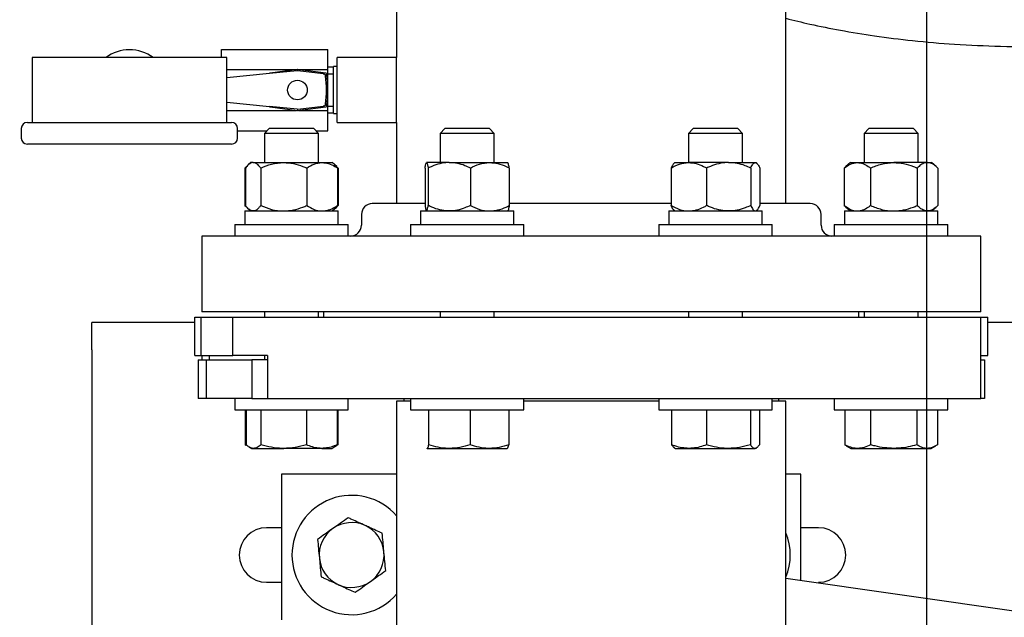
# Model space of a CAD drawing. Units: inches. Extents: x 0.1 to 22.1, y 0.1 to 17.1.
# Drawn here: x 5.5 to 6.7, y 12.1 to 12.8 of the extents above; entities that cross this region are included whole.
import ezdxf

# ---------------------------------------------------------------- set-up
doc = ezdxf.new("R2010")
doc.units = ezdxf.units.IN
doc.header["$MEASUREMENT"] = 0
doc.layers.add('7', color=7, linetype='Continuous', lineweight=25)
doc.styles.add('SLDTEXTSTYLE0', font='TXT', dxfattribs={"width": 0.75})
doc.dimstyles.new('SLDDIMSTYLE1', dxfattribs={"dimtxt": 0.125, "dimasz": 0.13, "dimexe": 0, "dimexo": 0.0625, "dimgap": 0.03125, "dimtad": 0, "dimtih": 1, "dimtoh": 1, "dimdec": 6, "dimlfac": 10, "dimrnd": 1e-09, "dimzin": 12, "dimdsep": 46, "dimlunit": 5, "dimtxsty": 'SLDTEXTSTYLE0', "dimsah": 1, "dimcen": 0.09, "dimadec": 0, "dimazin": 3, "dimtfac": 1, "dimtofl": 0, "dimtmove": 0, "dimatfit": 3, "dimfxl": 0, "dimfrac": 2, "dimtolj": 1, "dimtzin": 12, "dimarcsym": 0})

# ---------------------------------------------------------------- blocks, each defined once
blk = doc.blocks.new('_D_12')
at = {"layer": '7'}
for p, q in [((6.5693, 13.0464), (6.5693, 10.35)), ((4.1318, 11.0752), (4.1318, 10.35)), ((5.4866, 10.5742), (5.4485, 10.5742)), ((5.4485, 10.5742), (5.4485, 10.3758)), ((5.7637, 10.5742), (5.8018, 10.5742)), ((5.8018, 10.5742), (5.8018, 10.3758)), ((4.1318, 10.475), (4.8358, 10.475)), ((6.5693, 10.475), (5.8652, 10.475)), ((5.4485, 10.3758), (5.4866, 10.3758)), ((5.8018, 10.3758), (5.7637, 10.3758))]:
    blk.add_line(p, q, dxfattribs=at)
for points in [[(4.1318, 10.475), (4.2618, 10.455), (4.2618, 10.495)], [(6.5693, 10.475), (6.4393, 10.495), (6.4393, 10.455)]]:
    blk.add_solid(points, dxfattribs=at)
at = {"layer": '7', "char_height": 0.125, "attachment_point": 1, "style": 'SLDTEXTSTYLE0'}
for s, insert in [('24-3/8"', (4.8611, 10.5369)), ('619', (5.4866, 10.5369))]:
    blk.add_mtext(s, dxfattribs=dict(at, insert=insert))
blk = doc.blocks.new('_D_13')
at = {"layer": '7'}
for p, q in [((6.0593, 13.5564), (2.3818, 13.5564)), ((2.5068, 13.5564), (2.5068, 12.7404)), ((2.7352, 12.715), (2.6971, 12.715)), ((2.6971, 12.715), (2.6971, 12.5166)), ((3.0123, 12.715), (3.0504, 12.715)), ((3.0504, 12.715), (3.0504, 12.5166)), ((2.6971, 12.5166), (2.7352, 12.5166)), ((3.0504, 12.5166), (3.0123, 12.5166)), ((2.5068, 11.6752), (2.5068, 12.4912)), ((3.5318, 11.6752), (2.3818, 11.6752))]:
    blk.add_line(p, q, dxfattribs=at)
for points in [[(2.5068, 13.5564), (2.4868, 13.4264), (2.5268, 13.4264)], [(2.5068, 11.6752), (2.5268, 11.8052), (2.4868, 11.8052)]]:
    blk.add_solid(points, dxfattribs=at)
at = {"layer": '7', "char_height": 0.125, "attachment_point": 1, "style": 'SLDTEXTSTYLE0'}
for s, insert in [('18-13/16"', (1.925, 12.6777)), ('478', (2.7352, 12.6777))]:
    blk.add_mtext(s, dxfattribs=dict(at, insert=insert))

msp = doc.modelspace()

# ---------------------------------------------------------------- linework, layer by layer
at = {"color": 7, "linetype": 'Continuous', "lineweight": 25}
for p, q in [((5.95675861, 13.13583543), (5.95675861, 12.70642163)), ((6.40675862, 12.53767162), (6.40675862, 12.83140939)), ((5.75445863, 12.71592162), (5.87710862, 12.71592162)), ((5.75445863, 12.70642163), (5.75445863, 12.71592162)), ((5.87710862, 12.69251352), (5.87710862, 12.71592162)), ((5.53545861, 12.70642163), (5.53545861, 12.63142162)), ((5.76045863, 12.70642163), (5.53545861, 12.70642163)), ((5.76045863, 12.63142162), (5.76045863, 12.70642163)), ((5.95675861, 12.70642163), (5.88800864, 12.70642163)), ((5.88800864, 12.66892163), (5.88800864, 12.70642163)), ((5.95675861, 12.66892163), (5.95675861, 12.70642163)), ((5.76045863, 12.69251352), (5.84089956, 12.69251352)), ((5.84178706, 12.69113947), (5.80968591, 12.68792935)), ((5.84198089, 12.69265492), (5.81047896, 12.68853544)), ((5.87485643, 12.68851706), (5.84223644, 12.69265541)), ((5.87192489, 12.68772064), (5.84242963, 12.69113447)), ((5.84335485, 12.69251352), (5.87710862, 12.69251352)), ((5.8837086, 12.69529663), (5.87710862, 12.69529663)), ((5.87710862, 12.64532973), (5.87710862, 12.69251352)), ((5.88800864, 12.69592162), (5.8837086, 12.69592162)), ((5.8837086, 12.64192162), (5.8837086, 12.69592162)), ((5.80968591, 12.68792935), (5.76045863, 12.68300662)), ((5.87710862, 12.68767162), (5.8837086, 12.68767162)), ((5.88800864, 12.63142162), (5.88800864, 12.66892163)), ((5.95675861, 12.63142162), (5.95675861, 12.66892163)), ((5.76045863, 12.65483663), (5.80968591, 12.6499139)), ((5.76045863, 12.64532973), (5.84089956, 12.64532973)), ((5.84178706, 12.64670378), (5.80968591, 12.6499139)), ((5.81047896, 12.64930781), (5.84198089, 12.64518833)), ((5.84223644, 12.64518784), (5.87485643, 12.64932619)), ((5.84242963, 12.64670878), (5.87192489, 12.65012261)), ((5.84335485, 12.64532973), (5.87710862, 12.64532973)), ((5.87710862, 12.65017162), (5.8837086, 12.65017162)), ((5.87710862, 12.62192162), (5.87710862, 12.64532973)), ((5.87710862, 12.64254662), (5.8837086, 12.64254662)), ((5.8837086, 12.64192162), (5.88800864, 12.64192162)), ((5.52295864, 12.62442162), (5.52295864, 12.61342163)), ((5.52995861, 12.63142162), (5.76595863, 12.63142162)), ((5.77295859, 12.61342163), (5.77295859, 12.62442162)), ((5.77295859, 12.62192162), (5.80711382, 12.62192162)), ((5.8094638, 12.62427162), (5.8040538, 12.61886162)), ((5.85473288, 12.62427162), (5.8094638, 12.62427162)), ((5.86114378, 12.62427162), (5.85473288, 12.62427162)), ((5.86655378, 12.61886162), (5.86114378, 12.62427162)), ((5.86349383, 12.62192162), (5.87710862, 12.62192162)), ((5.88800864, 12.63142162), (5.95675861, 12.63142162)), ((5.95675861, 12.63142162), (5.95675861, 12.53767162)), ((6.01241233, 12.62427162), (6.00700233, 12.61886162)), ((6.06409235, 12.62427162), (6.01241233, 12.62427162)), ((6.06950232, 12.61886162), (6.06409235, 12.62427162)), ((6.29942491, 12.62427162), (6.2940149, 12.61886162)), ((6.35110491, 12.62427162), (6.29942491, 12.62427162)), ((6.35651491, 12.61886162), (6.35110491, 12.62427162)), ((6.50237345, 12.62427162), (6.49696345, 12.61886162)), ((6.55405344, 12.62427162), (6.50237345, 12.62427162)), ((6.55946344, 12.61886162), (6.55405344, 12.62427162)), ((5.8040538, 12.61886162), (5.8040538, 12.58507163)), ((5.85880066, 12.61886162), (5.8040538, 12.61886162)), ((5.86655378, 12.61886162), (5.85880066, 12.61886162)), ((5.86655378, 12.58507163), (5.86655378, 12.61886162)), ((6.00700233, 12.61886162), (6.00700233, 12.58507163)), ((6.06950232, 12.61886162), (6.00700233, 12.61886162)), ((6.06950232, 12.58507163), (6.06950232, 12.61886162)), ((6.2940149, 12.61886162), (6.2940149, 12.58507163)), ((6.35651491, 12.61886162), (6.2940149, 12.61886162)), ((6.35651491, 12.58507163), (6.35651491, 12.61886162)), ((6.49696345, 12.61886162), (6.49696345, 12.58507163)), ((6.55946344, 12.61886162), (6.49696345, 12.61886162)), ((6.55946344, 12.58507163), (6.55946344, 12.61886162)), ((5.76595863, 12.60642162), (5.52995861, 12.60642162)), ((5.7812742, 12.57882163), (5.78317909, 12.58049662)), ((5.7812742, 12.57882163), (5.78304733, 12.57991912)), ((5.7812742, 12.57882163), (5.7812742, 12.53542163)), ((5.78216012, 12.57882163), (5.78216012, 12.53542163)), ((5.78840382, 12.58507163), (5.78572889, 12.58276743)), ((5.79093432, 12.58507163), (5.78840382, 12.58507163)), ((5.79093432, 12.58507163), (5.82628046, 12.58507163)), ((5.79970858, 12.57882163), (5.79970858, 12.53542163)), ((5.82628046, 12.58507163), (5.8706499, 12.58507163)), ((5.85285228, 12.57882163), (5.85285228, 12.53542163)), ((5.8706499, 12.58507163), (5.88220382, 12.58507163)), ((5.88487869, 12.58276743), (5.88220382, 12.58507163)), ((5.88752605, 12.5804869), (5.88487869, 12.58276743)), ((5.88743148, 12.58055488), (5.88933338, 12.57882163)), ((5.88844746, 12.57882163), (5.88844746, 12.53542163)), ((5.88933338, 12.57882163), (5.88933338, 12.53542163)), ((5.98961617, 12.57882163), (5.98961617, 12.53542163)), ((6.0176246, 12.58507163), (5.99146136, 12.58507163)), ((5.99330652, 12.57882163), (5.99330652, 12.53542163)), ((6.0176246, 12.58507163), (6.0644156, 12.58507163)), ((6.04194268, 12.57882163), (6.04194268, 12.53542163)), ((6.0644156, 12.58507163), (6.08506016, 12.58507163)), ((6.08688848, 12.57882163), (6.08688848, 12.53542163)), ((6.27403148, 12.57882163), (6.27403148, 12.53542163)), ((6.27836492, 12.58507163), (6.27738577, 12.58422817)), ((6.27836492, 12.58507163), (6.29443856, 12.58507163)), ((6.34046234, 12.58507163), (6.29443856, 12.58507163)), ((6.31484563, 12.57882163), (6.31484563, 12.53542163)), ((6.34046234, 12.58507163), (6.3712887, 12.58507163)), ((6.36607906, 12.57882163), (6.36607906, 12.53542163)), ((6.3712887, 12.58507163), (6.37216491, 12.58507163)), ((6.37314405, 12.58422817), (6.37216491, 12.58507163)), ((6.37649833, 12.57882163), (6.37649833, 12.53542163)), ((6.47608574, 12.58055488), (6.47418387, 12.57882163)), ((6.47418387, 12.57882163), (6.47418387, 12.53542163)), ((6.48131344, 12.58507163), (6.47599117, 12.5804869)), ((6.48131344, 12.58507163), (6.48928924, 12.58507163)), ((6.48928924, 12.58507163), (6.53140939, 12.58507163)), ((6.5043946, 12.57882163), (6.5043946, 12.53542163)), ((6.57033359, 12.58507163), (6.53140939, 12.58507163)), ((6.55842417, 12.57882163), (6.55842417, 12.53542163)), ((6.57033359, 12.58507163), (6.57511344, 12.58507163)), ((6.58043573, 12.5804869), (6.57511344, 12.58507163)), ((6.58224302, 12.57882163), (6.58224302, 12.53542163)), ((5.7812742, 12.53542163), (5.78304733, 12.53432413)), ((5.7812742, 12.53542163), (5.78317909, 12.53374663)), ((5.78135381, 12.52917162), (5.78135381, 12.51357163)), ((5.78135381, 12.52917162), (5.88925377, 12.52917162)), ((5.78572889, 12.53147582), (5.78840382, 12.52917162)), ((5.88220382, 12.52917162), (5.88487869, 12.53147582)), ((5.88487869, 12.53147582), (5.88752605, 12.53375634)), ((5.88743148, 12.53368837), (5.88933338, 12.53542163)), ((5.88925377, 12.51357163), (5.88925377, 12.52917162)), ((5.98961617, 12.53767162), (5.92863364, 12.53767162)), ((5.98430232, 12.52917162), (5.98430232, 12.51357163)), ((5.98430232, 12.52917162), (6.09220233, 12.52917162)), ((6.27403148, 12.53767162), (6.08688848, 12.53767162)), ((6.09220233, 12.51357163), (6.09220233, 12.52917162)), ((6.27131491, 12.52917162), (6.27131491, 12.51357163)), ((6.27131491, 12.52917162), (6.37921491, 12.52917162)), ((6.27738577, 12.53001508), (6.27836492, 12.52917162)), ((6.37216491, 12.52917162), (6.37314405, 12.53001508)), ((6.43488362, 12.53767162), (6.37649833, 12.53767162)), ((6.37921491, 12.51357163), (6.37921491, 12.52917162)), ((6.47608574, 12.53368837), (6.47418387, 12.53542163)), ((6.47426345, 12.52917162), (6.47426345, 12.51357163)), ((6.47426345, 12.52917162), (6.58216344, 12.52917162)), ((6.47599117, 12.53375634), (6.48131344, 12.52917162)), ((6.57511344, 12.52917162), (6.58043573, 12.53375634)), ((6.58216344, 12.51357163), (6.58216344, 12.52917162)), ((5.91613364, 12.52517162), (5.91613364, 12.51267162)), ((6.44738362, 12.51267162), (6.44738362, 12.52517162)), ((5.7697038, 12.51357163), (5.7697038, 12.50017162)), ((5.7697038, 12.51357163), (5.90090378, 12.51357163)), ((5.90090378, 12.50017162), (5.90090378, 12.51357163)), ((5.97265234, 12.51357163), (5.97265234, 12.50017162)), ((5.97265234, 12.51357163), (6.10385234, 12.51357163)), ((6.10385234, 12.50017162), (6.10385234, 12.51357163)), ((6.25966491, 12.51357163), (6.25966491, 12.50017162)), ((6.25966491, 12.51357163), (6.39086491, 12.51357163)), ((6.39086491, 12.50017162), (6.39086491, 12.51357163)), ((6.46261345, 12.51357163), (6.46261345, 12.50017162)), ((6.46261345, 12.51357163), (6.59381345, 12.51357163)), ((6.59381345, 12.50017162), (6.59381345, 12.51357163)), ((5.73175864, 12.50017162), (5.73175864, 12.41267162)), ((6.63175862, 12.50017162), (5.73175864, 12.50017162)), ((6.63175862, 12.41267162), (6.63175862, 12.50017162)), ((5.72362595, 12.36204662), (5.72362595, 12.40642163)), ((5.72362595, 12.40642163), (5.73081195, 12.40642163)), ((5.73081195, 12.36204662), (5.73081195, 12.40642163)), ((5.73081195, 12.40642163), (5.76729128, 12.40642163)), ((6.63175862, 12.41267162), (5.73175864, 12.41267162)), ((5.76729128, 12.36204662), (5.76729128, 12.40642163)), ((5.76729128, 12.40642163), (6.63175862, 12.40642163)), ((5.8040538, 12.41267162), (5.8040538, 12.40642163)), ((5.86655378, 12.40642163), (5.86655378, 12.41267162)), ((5.8723836, 12.41267162), (5.8723836, 12.40642163)), ((6.00700233, 12.41267162), (6.00700233, 12.40642163)), ((6.06950232, 12.40642163), (6.06950232, 12.41267162)), ((6.2940149, 12.41267162), (6.2940149, 12.40642163)), ((6.35651491, 12.40642163), (6.35651491, 12.41267162)), ((6.49113362, 12.40642163), (6.49113362, 12.41267162)), ((6.49696345, 12.41267162), (6.49696345, 12.40642163)), ((6.55946344, 12.40642163), (6.55946344, 12.41267162)), ((6.63175862, 12.31267162), (6.63175862, 12.40642163)), ((6.63175862, 12.40642163), (6.63989127, 12.40642163)), ((6.63989127, 12.36204662), (6.63989127, 12.40642163)), ((5.60435665, 12.36892162), (5.60435665, 12.40017162)), ((5.72362595, 12.40017162), (5.60435665, 12.40017162)), ((7.35095859, 12.40017162), (6.63989127, 12.40017162)), ((5.60435665, 12.36892162), (5.60435665, 11.85017164)), ((5.72362595, 12.36204662), (5.73081195, 12.36204662)), ((5.73081195, 12.36204662), (5.76729128, 12.36204662)), ((5.73175864, 12.36204662), (5.73175864, 12.35704663)), ((5.74040202, 12.35704663), (5.74040202, 12.36204662)), ((5.80760655, 12.36204662), (5.76729128, 12.36204662)), ((5.8040538, 12.36204662), (5.8040538, 12.35704663)), ((5.80760655, 12.36204662), (5.80760655, 12.31267162)), ((6.63175862, 12.36204662), (6.63989127, 12.36204662)), ((5.7273591, 12.35704663), (5.7273591, 12.31267162)), ((5.7273591, 12.35704663), (5.73660533, 12.35704663)), ((5.73660533, 12.35704663), (5.73660533, 12.31267162)), ((5.73660533, 12.35704663), (5.78923635, 12.35704663)), ((5.78923635, 12.35704663), (5.78923635, 12.31267162)), ((5.80760655, 12.35704663), (5.78923635, 12.35704663)), ((6.63175862, 12.35704663), (6.63615813, 12.35704663)), ((6.63615813, 12.35704663), (6.63615813, 12.31267162)), ((5.73660533, 12.31267162), (5.7273591, 12.31267162)), ((5.78923635, 12.31267162), (5.73660533, 12.31267162)), ((5.7697038, 12.31267162), (5.7697038, 12.29927163)), ((5.78923635, 12.31267162), (5.80760655, 12.31267162)), ((5.80760655, 12.31267162), (6.63175862, 12.31267162)), ((5.90090378, 12.29927163), (5.90090378, 12.31267162)), ((5.95675861, 12.30952164), (5.95675861, 11.67517164)), ((5.97265234, 12.30952164), (5.95675861, 12.30952164)), ((5.96505861, 12.31267162), (5.96505861, 12.30952164)), ((5.97265234, 12.31267162), (5.97265234, 12.29927163)), ((6.10385234, 12.29927163), (6.10385234, 12.31267162)), ((6.25966491, 12.30952164), (6.10385234, 12.30952164)), ((6.25966491, 12.31267162), (6.25966491, 12.29927163)), ((6.39086491, 12.29927163), (6.39086491, 12.31267162)), ((6.40675862, 12.30952164), (6.39086491, 12.30952164)), ((6.39845862, 12.30952164), (6.39845862, 12.31267162)), ((6.40675862, 11.67517164), (6.40675862, 12.30952164)), ((6.46261345, 12.31267162), (6.46261345, 12.29927163)), ((6.59381345, 12.29927163), (6.59381345, 12.31267162)), ((6.63615813, 12.31267162), (6.63175862, 12.31267162)), ((5.7697038, 12.29927163), (5.90090378, 12.29927163)), ((5.78184074, 12.29927163), (5.78184074, 12.25901591)), ((5.78275423, 12.29927163), (5.78275423, 12.25901591)), ((5.79998097, 12.29927163), (5.79998097, 12.25901591)), ((5.8525305, 12.29927163), (5.8525305, 12.25901591)), ((5.88785335, 12.29927163), (5.88785335, 12.25901591)), ((5.88876684, 12.29927163), (5.88876684, 12.25901591)), ((5.97265234, 12.29927163), (6.10385234, 12.29927163)), ((5.99370648, 12.29927163), (5.99370648, 12.25901591)), ((6.04176137, 12.29927163), (6.04176137, 12.25901591)), ((6.08630722, 12.29927163), (6.08630722, 12.25901591)), ((6.25966491, 12.29927163), (6.39086491, 12.29927163)), ((6.27453175, 12.29927163), (6.27453175, 12.25901591)), ((6.31481711, 12.29927163), (6.31481711, 12.25901591)), ((6.36555026, 12.29927163), (6.36555026, 12.25901591)), ((6.37599807, 12.29927163), (6.37599807, 12.25901591)), ((6.46261345, 12.29927163), (6.59381345, 12.29927163)), ((6.47475037, 12.29927163), (6.47475037, 12.25901591)), ((6.50452081, 12.29927163), (6.50452081, 12.25901591)), ((6.55798389, 12.29927163), (6.55798389, 12.25901591)), ((6.58167651, 12.29927163), (6.58167651, 12.25901591)), ((5.78255113, 12.2587185), (5.78184074, 12.25901591)), ((5.78184074, 12.25901591), (5.78250549, 12.25867151)), ((5.78627014, 12.25639216), (5.78890378, 12.25487163)), ((5.88170381, 12.25487163), (5.88433744, 12.25639216)), ((5.88430482, 12.25644869), (5.88785335, 12.25901591)), ((5.88433744, 12.25639216), (5.88711176, 12.25799392)), ((5.88703866, 12.25812055), (5.88554907, 12.25734889)), ((5.88876684, 12.25901591), (5.8881021, 12.25867151)), ((6.47475037, 12.25901591), (6.47647861, 12.25812055)), ((6.47640549, 12.25799392), (6.48181345, 12.25487163)), ((6.57461345, 12.25487163), (6.5800214, 12.25799392)), ((5.78890378, 12.25487163), (5.79136757, 12.25487163)), ((5.79136757, 12.25487163), (5.82625571, 12.25487163)), ((5.87019196, 12.25487163), (5.82625571, 12.25487163)), ((5.87019196, 12.25487163), (5.88170381, 12.25487163)), ((5.99175249, 12.25492927), (5.99185234, 12.25487163)), ((5.99195195, 12.25487163), (5.99175314, 12.25507282)), ((5.99195195, 12.25487163), (6.01773393, 12.25487163)), ((6.01773393, 12.25487163), (6.0640343, 12.25487163)), ((6.0640343, 12.25487163), (6.08455326, 12.25487163)), ((6.08465234, 12.25487163), (6.08475216, 12.25492927)), ((6.27785022, 12.25545744), (6.27886491, 12.25487163)), ((6.27886491, 12.25487163), (6.29467443, 12.25487163)), ((6.29467443, 12.25487163), (6.34018369, 12.25487163)), ((6.34018369, 12.25487163), (6.37077417, 12.25487163)), ((6.37166491, 12.25487163), (6.37077417, 12.25487163)), ((6.37166491, 12.25487163), (6.37267959, 12.25545744)), ((6.48181345, 12.25487163), (6.4896356, 12.25487163)), ((6.4896356, 12.25487163), (6.53125235, 12.25487163)), ((6.53125235, 12.25487163), (6.56983021, 12.25487163)), ((6.56983021, 12.25487163), (6.57461345, 12.25487163)), ((5.82375865, 12.22517162), (5.82375865, 12.05667163)), ((5.95675861, 12.22517162), (5.82375865, 12.22517162)), ((6.42375862, 12.22517162), (6.40675862, 12.22517162)), ((6.42375862, 12.10208568), (6.42375862, 12.22517162)), ((5.82375865, 12.16317161), (5.80635661, 12.16317161)), ((6.44435663, 12.16317161), (6.42375862, 12.16317161)), ((5.80635661, 12.10017164), (5.82375865, 12.10017164)), ((6.67825861, 12.06560658), (6.40675862, 12.10452237))]:
    msp.add_line(p, q, dxfattribs=at)
msp.add_circle((5.84210862, 12.66892162), 0.0113, dxfattribs=at)
for centre, radius, start, end in [((5.64795862, 12.66892162), 0.0465, 53.75067917, 126.24932083), ((5.81060862, 12.68754388), 0.001, 97.45024907, 157.32689808), ((5.84211056, 12.69166336), 0.001, 82.76975736, 97.45024907), ((5.87473055, 12.68752501), 0.001, 8.26006196, 82.76975736), ((5.74658373, 12.66892162), 0.12899013, 352.78545931, 7.21454069), ((5.74658373, 12.66892162), 0.13049013, 351.73993804, 8.26006196), ((5.81060862, 12.65029937), 0.001, 202.67310192, 262.54975093), ((5.84211056, 12.64617989), 0.001, 262.54975093, 277.23024264), ((5.87473055, 12.65031824), 0.001, 277.23024264, 351.73993804), ((5.52995862, 12.62442162), 0.007, 90, 180), ((5.76595862, 12.62442162), 0.007, 0, 90), ((5.52995862, 12.61342162), 0.007, 180, 270), ((5.76595862, 12.61342162), 0.007, 270, 0), ((5.92863362, 12.52517162), 0.0125, 90, 180), ((6.43488362, 12.52517162), 0.0125, 0, 90), ((5.90363362, 12.51267162), 0.0125, 270, 0), ((6.45988362, 12.51267162), 0.0125, 180, 270), ((5.90475862, 12.13167162), 0.06895, 41.04712825, 318.95287175), ((5.90475862, 12.13167162), 0.0375, 65.3878747, 125.3878747), ((5.90475862, 12.13167162), 0.0375, 5.3878747, 65.3878747), ((5.80635663, 12.13167162), 0.0315, 90, 270), ((5.90475862, 12.13167162), 0.0375, 125.3878747, 185.3878747), ((6.34275862, 12.13167162), 0.06895, 338.15730645, 21.84269355), ((6.44435663, 12.13167162), 0.0315, 270, 90), ((5.90475862, 12.13167162), 0.0375, 305.3878747, 5.3878747), ((5.90475862, 12.13167162), 0.0375, 185.3878747, 245.3878747), ((5.90475862, 12.13167162), 0.0375, 245.3878747, 305.3878747)]:
    msp.add_arc(centre, radius, start, end, dxfattribs=at)
for centre, major_axis in [((5.84208511, 12.68815017), (0.00002337, 0.00300407)), ((5.84208511, 12.64969308), (0.00002337, -0.00300407))]:
    msp.add_ellipse(centre, major_axis=major_axis, ratio=0.9986136229, start_param=6.1758842443, end_param=6.3904863701, dxfattribs=at)
for points, knots in [([(6.40675862, 12.75184904), (6.41596035, 12.74952009), (6.4367067, 12.74426921), (6.47090723, 12.73760645), (6.51044382, 12.73108314), (6.55444415, 12.72560812), (6.60295099, 12.72147277), (6.65601878, 12.71911658), (6.71364708, 12.71895244), (6.76794462, 12.72109864), (6.81794527, 12.7248375), (6.86276046, 12.72946804), (6.90934736, 12.73563061), (6.95762716, 12.74343751), (7.00661965, 12.75283047), (7.05365581, 12.7632597), (7.09708708, 12.77409691), (7.13619549, 12.78483647), (7.17195506, 12.79549042), (7.20440067, 12.80585822), (7.2331427, 12.81561489), (7.25834774, 12.82461874), (7.2801824, 12.83276075), (7.29923504, 12.84013342), (7.31541746, 12.8465963), (7.32852972, 12.85197144), (7.33803166, 12.85594618), (7.34557398, 12.85914361), (7.35321106, 12.86241748), (7.36330187, 12.86680903), (7.37806363, 12.87336218), (7.39810559, 12.88252485), (7.42395515, 12.89483229), (7.45797268, 12.91182999), (7.49786691, 12.93312237), (7.54106289, 12.9580447), (7.58161657, 12.98340341), (7.61513447, 13.00574028), (7.6346376, 13.02004697), (7.6420167, 13.02545998)], [0, 0, 0, 0, 0.0225495064, 0.0508404341, 0.0822873981, 0.1169420956, 0.15484589, 0.1960391989, 0.2405558578, 0.2884169316, 0.3214961254, 0.3559988111, 0.3919137567, 0.4292231119, 0.4679024362, 0.5058655156, 0.5391290048, 0.5699233623, 0.5982441521, 0.6240934004, 0.6474783437, 0.6673613667, 0.6850556039, 0.7005732626, 0.7139260095, 0.7247887895, 0.7328992818, 0.7374289964, 0.7434865514, 0.75186542, 0.7625548289, 0.7803759238, 0.8022327824, 0.8280647986, 0.8675323477, 0.9061497791, 0.9431224513, 0.9784800983, 1, 1, 1, 1]), ([(5.87192489, 12.68772064), (5.87225617, 12.68764906), (5.87291873, 12.68750591), (5.87374526, 12.68688926), (5.87434161, 12.68607353), (5.87448367, 12.68543208), (5.8745526, 12.68512085)], [0, 0, 0, 0, 0.2537594969, 0.507522616, 0.7610487415, 1, 1, 1, 1]), ([(5.8745526, 12.6527224), (5.87447749, 12.65239191), (5.87432726, 12.65173093), (5.87370187, 12.65091102), (5.8728798, 12.65032341), (5.87223686, 12.65018821), (5.87192489, 12.65012261)], [0, 0, 0, 0, 0.2537532643, 0.5075129333, 0.7610382643, 1, 1, 1, 1]), ([(5.79093432, 12.58507163), (5.79073219, 12.58506489), (5.78941588, 12.58502103), (5.78696001, 12.58399195), (5.78425051, 12.58149109), (5.78267577, 12.57948012), (5.78216012, 12.57882163)], [0, 0, 0, 0, 0.06692582842, 0.43583242102, 0.81526143647, 1, 1, 1, 1]), ([(5.79970858, 12.57882163), (5.79896573, 12.57975017), (5.79720809, 12.58194715), (5.79427909, 12.58448002), (5.79205861, 12.58487277), (5.79093432, 12.58507163)], [0, 0, 0, 0, 0.26545398061, 0.62808121741, 1, 1, 1, 1]), ([(5.79970858, 12.57882163), (5.80384214, 12.58046398), (5.81225989, 12.58380853), (5.82144913, 12.58506048), (5.82615936, 12.58507135), (5.82628046, 12.58507163)], [0, 0, 0, 0, 0.4845448617, 0.9867476209, 1, 1, 1, 1]), ([(5.82628046, 12.58507163), (5.83000281, 12.58483343), (5.83758209, 12.58434842), (5.84638698, 12.58154312), (5.85139917, 12.5794333), (5.85285228, 12.57882163)], [0, 0, 0, 0, 0.4066359579, 0.8279743386, 1, 1, 1, 1]), ([(5.85285228, 12.57882163), (5.85562114, 12.58046398), (5.8612598, 12.58380857), (5.86741215, 12.58506046), (5.87056879, 12.58507135), (5.8706499, 12.58507163)], [0, 0, 0, 0, 0.4845432809, 0.986754945, 1, 1, 1, 1]), ([(5.8706499, 12.58507163), (5.87314306, 12.58483344), (5.87821944, 12.58434847), (5.88411722, 12.58154306), (5.8874742, 12.5794333), (5.88844746, 12.57882163)], [0, 0, 0, 0, 0.4066399726, 0.8279712061, 1, 1, 1, 1]), ([(5.88844746, 12.57882163), (5.88770825, 12.57979506), (5.88653039, 12.58134612), (5.88528764, 12.58228032), (5.88482484, 12.58262822)], [0, 0, 0, 0, 0.6275960884, 1, 1, 1, 1]), ([(5.98961617, 12.57882163), (5.98990322, 12.58046398), (5.99048779, 12.58380861), (5.99112587, 12.58506047), (5.99145295, 12.58507135), (5.99146136, 12.58507163)], [0, 0, 0, 0, 0.4845357363, 0.9867487255, 1, 1, 1, 1]), ([(5.99146136, 12.58507163), (5.99171985, 12.58483341), (5.99224617, 12.58434837), (5.99285757, 12.58154315), (5.99320562, 12.5794333), (5.99330652, 12.57882163)], [0, 0, 0, 0, 0.4066275263, 0.8279736195, 1, 1, 1, 1]), ([(6.0176246, 12.58507163), (6.01706438, 12.58506489), (6.01341564, 12.58502102), (6.00660981, 12.58399194), (5.99910038, 12.5814912), (5.99473569, 12.57948013), (5.99330652, 12.57882163)], [0, 0, 0, 0, 0.0669180352, 0.4358360787, 0.815270604, 1, 1, 1, 1]), ([(6.04194268, 12.57882163), (6.03988382, 12.57975017), (6.03501233, 12.58194721), (6.02689473, 12.58448002), (6.0207406, 12.58487277), (6.0176246, 12.58507163)], [0, 0, 0, 0, 0.2654473048, 0.6280769274, 1, 1, 1, 1]), ([(6.04194268, 12.57882163), (6.04543864, 12.58046397), (6.05255795, 12.58380852), (6.06032905, 12.58506048), (6.06431317, 12.58507135), (6.0644156, 12.58507163)], [0, 0, 0, 0, 0.48454604081, 0.98674841631, 1, 1, 1, 1]), ([(6.0644156, 12.58507163), (6.06756373, 12.58483343), (6.07397382, 12.58434842), (6.08142054, 12.58154311), (6.08565953, 12.5794333), (6.08688848, 12.57882163)], [0, 0, 0, 0, 0.4066349701, 0.827972968, 1, 1, 1, 1]), ([(6.08688848, 12.57882163), (6.08660145, 12.58046398), (6.0860169, 12.58380861), (6.08537881, 12.58506047), (6.08505173, 12.58507135), (6.08504332, 12.58507163)], [0, 0, 0, 0, 0.4845357014, 0.9867487246, 1, 1, 1, 1]), ([(6.27403148, 12.57882163), (6.27720585, 12.58046397), (6.28367024, 12.58380851), (6.29072939, 12.58506049), (6.29434556, 12.58507135), (6.29443856, 12.58507163)], [0, 0, 0, 0, 0.4845442321, 0.9867428515, 1, 1, 1, 1]), ([(6.27747077, 12.5841295), (6.27733536, 12.58406674), (6.27644679, 12.58365488), (6.27530016, 12.58151053), (6.27431661, 12.57942595), (6.27403148, 12.57882163)], [0, 0, 0, 0, 0.1132149629, 0.7429189955, 1, 1, 1, 1]), ([(6.29443856, 12.58507163), (6.2972973, 12.58483343), (6.30311814, 12.58434843), (6.30988039, 12.58154307), (6.31372965, 12.5794333), (6.31484563, 12.57882163)], [0, 0, 0, 0, 0.40663347545, 0.82796975766, 1, 1, 1, 1]), ([(6.34046234, 12.58507163), (6.33987221, 12.58506489), (6.33602891, 12.58502103), (6.32885921, 12.58399196), (6.32094875, 12.58149113), (6.31635112, 12.57948013), (6.31484563, 12.57882163)], [0, 0, 0, 0, 0.0669221944, 0.4358345076, 0.8152646588, 1, 1, 1, 1]), ([(6.36607906, 12.57882163), (6.36391025, 12.57975017), (6.3587786, 12.58194721), (6.35022746, 12.58448003), (6.34374474, 12.58487277), (6.34046234, 12.58507163)], [0, 0, 0, 0, 0.2654457018, 0.6280737929, 1, 1, 1, 1]), ([(6.36607906, 12.57882163), (6.36688951, 12.58046398), (6.36853997, 12.5838086), (6.37034128, 12.58506047), (6.37126495, 12.58507135), (6.3712887, 12.58507163)], [0, 0, 0, 0, 0.48453779641, 0.98675024205, 1, 1, 1, 1]), ([(6.3712887, 12.58507163), (6.37201849, 12.58483344), (6.37350443, 12.58434846), (6.37523072, 12.58154318), (6.37621344, 12.5794333), (6.37649833, 12.57882163)], [0, 0, 0, 0, 0.4066475911, 0.8279812288, 1, 1, 1, 1]), ([(6.47418387, 12.57882163), (6.47653361, 12.58046398), (6.48131875, 12.58380856), (6.48654338, 12.58506048), (6.4892204, 12.58507135), (6.48928924, 12.58507163)], [0, 0, 0, 0, 0.4845393044, 0.986744182, 1, 1, 1, 1]), ([(6.48928924, 12.58507163), (6.49140526, 12.58483345), (6.49571375, 12.58434848), (6.50071936, 12.58154304), (6.50356855, 12.57943329), (6.5043946, 12.57882163)], [0, 0, 0, 0, 0.4066403775, 0.8279698051, 1, 1, 1, 1]), ([(6.5043946, 12.57882163), (6.50859711, 12.58046397), (6.51715527, 12.58380852), (6.52649695, 12.58506048), (6.53128627, 12.58507135), (6.53140939, 12.58507163)], [0, 0, 0, 0, 0.4845463383, 0.9867489018, 1, 1, 1, 1]), ([(6.53140939, 12.58507163), (6.53519378, 12.58483343), (6.54289939, 12.58434843), (6.55185113, 12.58154309), (6.55694683, 12.5794333), (6.55842417, 12.57882163)], [0, 0, 0, 0, 0.4066345074, 0.8279716851, 1, 1, 1, 1]), ([(6.57033359, 12.58507163), (6.57005923, 12.58506489), (6.56827264, 12.58502104), (6.56493911, 12.58399195), (6.56126151, 12.58149109), (6.55912408, 12.57948012), (6.55842417, 12.57882163)], [0, 0, 0, 0, 0.0669287493, 0.4358344388, 0.8152618258, 1, 1, 1, 1]), ([(6.58224302, 12.57882163), (6.58123473, 12.57975017), (6.57884902, 12.58194717), (6.57487346, 12.58448004), (6.5718596, 12.58487277), (6.57033359, 12.58507163)], [0, 0, 0, 0, 0.2654490105, 0.6280742678, 1, 1, 1, 1]), ([(5.79093432, 12.52917162), (5.79073219, 12.52917836), (5.78941588, 12.52922221), (5.78696001, 12.53025131), (5.78425051, 12.53275215), (5.78267577, 12.53476313), (5.78216012, 12.53542163)], [0, 0, 0, 0, 0.06692582654, 0.43583242521, 0.81526139288, 1, 1, 1, 1]), ([(5.79970858, 12.53542163), (5.79896573, 12.53449309), (5.79720809, 12.5322961), (5.79427909, 12.52976323), (5.79205861, 12.52937048), (5.79093432, 12.52917162)], [0, 0, 0, 0, 0.2654539774, 0.6280812097, 1, 1, 1, 1]), ([(5.79970858, 12.53542163), (5.80384214, 12.53377927), (5.81225989, 12.5304347), (5.82144913, 12.52918282), (5.82615936, 12.5291719), (5.82628046, 12.52917162)], [0, 0, 0, 0, 0.4845448918, 0.9867476208, 1, 1, 1, 1]), ([(5.82628046, 12.52917162), (5.83000281, 12.52940982), (5.83758208, 12.52989483), (5.84638698, 12.53270012), (5.85139917, 12.53480995), (5.85285228, 12.53542163)], [0, 0, 0, 0, 0.4066359329, 0.8279742511, 1, 1, 1, 1]), ([(5.85285228, 12.53542163), (5.85562113, 12.53377927), (5.8612598, 12.53043466), (5.86741215, 12.52918283), (5.87056879, 12.5291719), (5.8706499, 12.52917162)], [0, 0, 0, 0, 0.4845433111, 0.9867549449, 1, 1, 1, 1]), ([(5.8706499, 12.52917162), (5.87314306, 12.52940981), (5.87821944, 12.52989478), (5.88411723, 12.53270018), (5.8874742, 12.53480995), (5.88844746, 12.53542163)], [0, 0, 0, 0, 0.4066399477, 0.8279711186, 1, 1, 1, 1]), ([(5.88844746, 12.53542163), (5.88770825, 12.53444819), (5.88653039, 12.53289713), (5.88528764, 12.53196293), (5.88482484, 12.53161503)], [0, 0, 0, 0, 0.62759603847, 1, 1, 1, 1]), ([(5.98961617, 12.53542163), (5.98990322, 12.53377926), (5.99048779, 12.53043462), (5.99112587, 12.52918282), (5.99145295, 12.5291719), (5.99146136, 12.52917162)], [0, 0, 0, 0, 0.4845357665, 0.9867487254, 1, 1, 1, 1]), ([(5.99146136, 12.52917162), (5.99171985, 12.52940984), (5.99224617, 12.52989488), (5.99285757, 12.53270009), (5.99320562, 12.53480995), (5.99330652, 12.53542163)], [0, 0, 0, 0, 0.4066275014, 0.827973532, 1, 1, 1, 1]), ([(6.0176246, 12.52917162), (6.01706438, 12.52917836), (6.01341564, 12.52922223), (6.00660981, 12.53025131), (5.99910038, 12.53275204), (5.99473569, 12.53476312), (5.99330652, 12.53542163)], [0, 0, 0, 0, 0.0669180333, 0.4358360829, 0.8152705604, 1, 1, 1, 1]), ([(6.04194268, 12.53542163), (6.03988382, 12.53449308), (6.03501233, 12.53229605), (6.02689473, 12.52976324), (6.0207406, 12.52937048), (6.0176246, 12.52917162)], [0, 0, 0, 0, 0.2654473015, 0.6280769197, 1, 1, 1, 1]), ([(6.04194268, 12.53542163), (6.04543864, 12.53377927), (6.05255795, 12.53043471), (6.06032905, 12.52918282), (6.06431317, 12.5291719), (6.0644156, 12.52917162)], [0, 0, 0, 0, 0.48454607097, 0.98674841621, 1, 1, 1, 1]), ([(6.0644156, 12.52917162), (6.06756373, 12.52940982), (6.07397382, 12.52989483), (6.08142054, 12.53270013), (6.08565953, 12.53480995), (6.08688848, 12.53542163)], [0, 0, 0, 0, 0.4066349452, 0.8279728805, 1, 1, 1, 1]), ([(6.08688848, 12.53542163), (6.08660145, 12.53377926), (6.0860169, 12.53043462), (6.08537881, 12.52918282), (6.08505173, 12.5291719), (6.08504332, 12.52917162)], [0, 0, 0, 0, 0.48453573161, 0.98674872449, 1, 1, 1, 1]), ([(6.27403148, 12.53542163), (6.27720585, 12.53377927), (6.28367024, 12.53043472), (6.29072939, 12.52918281), (6.29434556, 12.5291719), (6.29443856, 12.52917162)], [0, 0, 0, 0, 0.48454426222, 0.98674285142, 1, 1, 1, 1]), ([(6.27747077, 12.53011375), (6.27733536, 12.53017651), (6.27644679, 12.53058837), (6.27530016, 12.53273271), (6.27431661, 12.5348173), (6.27403148, 12.53542163)], [0, 0, 0, 0, 0.1132149348, 0.7429188674, 1, 1, 1, 1]), ([(6.29443856, 12.52917162), (6.2972973, 12.52940982), (6.30311814, 12.52989482), (6.30988039, 12.53270017), (6.31372965, 12.53480995), (6.31484563, 12.53542163)], [0, 0, 0, 0, 0.4066334505, 0.8279696702, 1, 1, 1, 1]), ([(6.34046234, 12.52917162), (6.33987221, 12.52917836), (6.33602891, 12.52922222), (6.32885922, 12.5302513), (6.32094874, 12.53275212), (6.31635112, 12.53476313), (6.31484563, 12.53542163)], [0, 0, 0, 0, 0.0669221925, 0.4358345118, 0.8152646152, 1, 1, 1, 1]), ([(6.36607906, 12.53542163), (6.36391025, 12.53449308), (6.3587786, 12.53229604), (6.35022746, 12.52976322), (6.34374474, 12.52937048), (6.34046234, 12.52917162)], [0, 0, 0, 0, 0.26544569856, 0.62807378518, 1, 1, 1, 1]), ([(6.36607906, 12.53542163), (6.36688951, 12.53377926), (6.36853997, 12.53043463), (6.37034128, 12.52918283), (6.37126495, 12.5291719), (6.3712887, 12.52917162)], [0, 0, 0, 0, 0.48453782657, 0.98675024195, 1, 1, 1, 1]), ([(6.37305905, 12.53011375), (6.37319446, 12.53017651), (6.37408278, 12.53058823), (6.37522972, 12.53273279), (6.37621321, 12.53481731), (6.37649833, 12.53542163)], [0, 0, 0, 0, 0.1132391939, 0.7429190932, 1, 1, 1, 1]), ([(6.47418387, 12.53542163), (6.47653361, 12.53377927), (6.48131875, 12.53043467), (6.48654338, 12.52918282), (6.4892204, 12.5291719), (6.48928924, 12.52917162)], [0, 0, 0, 0, 0.4845393345, 0.9867441819, 1, 1, 1, 1]), ([(6.48928924, 12.52917162), (6.49140526, 12.5294098), (6.49571375, 12.52989477), (6.50071936, 12.5327002), (6.50356855, 12.53480996), (6.5043946, 12.53542163)], [0, 0, 0, 0, 0.4066403525, 0.8279697176, 1, 1, 1, 1]), ([(6.5043946, 12.53542163), (6.50859711, 12.53377927), (6.51715527, 12.53043471), (6.52649695, 12.52918282), (6.53128627, 12.5291719), (6.53140939, 12.52917162)], [0, 0, 0, 0, 0.4845463685, 0.9867489017, 1, 1, 1, 1]), ([(6.53140939, 12.52917162), (6.53519378, 12.52940982), (6.54289939, 12.52989482), (6.55185113, 12.53270015), (6.55694683, 12.53480995), (6.55842417, 12.53542163)], [0, 0, 0, 0, 0.4066344825, 0.8279715976, 1, 1, 1, 1]), ([(6.57033359, 12.52917162), (6.57005923, 12.52917836), (6.56827264, 12.52922221), (6.56493911, 12.53025131), (6.56126151, 12.53275216), (6.55912408, 12.53476313), (6.55842417, 12.53542163)], [0, 0, 0, 0, 0.0669287475, 0.435834443, 0.8152617822, 1, 1, 1, 1]), ([(6.58224302, 12.53542163), (6.58123473, 12.53449309), (6.57884902, 12.53229608), (6.57487346, 12.52976321), (6.5718596, 12.52937048), (6.57033359, 12.52917162)], [0, 0, 0, 0, 0.26544900723, 0.62807426006, 1, 1, 1, 1]), ([(5.79136757, 12.25487163), (5.79116338, 12.25487657), (5.78961725, 12.254914), (5.78670226, 12.25581919), (5.78407824, 12.25794386), (5.78275423, 12.25901591)], [0, 0, 0, 0, 0.0700996445, 0.53079527989, 1, 1, 1, 1]), ([(5.79998097, 12.25901591), (5.79858211, 12.25785759), (5.79575872, 12.25551969), (5.79284013, 12.25508895), (5.79136757, 12.25487163)], [0, 0, 0, 0, 0.4954559952, 1, 1, 1, 1]), ([(5.82625571, 12.25487163), (5.82563285, 12.25487657), (5.82091653, 12.254914), (5.81202399, 12.25581922), (5.80401975, 12.25794386), (5.79998097, 12.25901591)], [0, 0, 0, 0, 0.07009796382, 0.53078935454, 1, 1, 1, 1]), ([(5.8525305, 12.25901591), (5.84826337, 12.25785759), (5.83965087, 12.2555197), (5.83074772, 12.25508896), (5.82625571, 12.25487163)], [0, 0, 0, 0, 0.4954569843, 1, 1, 1, 1]), ([(5.87019196, 12.25487163), (5.86886804, 12.2549182), (5.86523229, 12.25504609), (5.85929155, 12.25630767), (5.85479297, 12.25810965), (5.8525305, 12.25901591)], [0, 0, 0, 0, 0.2215814545, 0.6085107965, 1, 1, 1, 1]), ([(5.88785335, 12.25901591), (5.88671354, 12.25854047), (5.88327964, 12.25710814), (5.87739962, 12.2553166), (5.8726053, 12.25502062), (5.87019196, 12.25487163)], [0, 0, 0, 0, 0.1979133718, 0.5962494051, 1, 1, 1, 1]), ([(5.99370648, 12.25901591), (5.99348414, 12.25811864), (5.99303726, 12.25631527), (5.99244718, 12.25504706), (5.99208348, 12.25491822), (5.99195195, 12.25487163)], [0, 0, 0, 0, 0.387308854, 0.7784331402, 1, 1, 1, 1]), ([(6.01773393, 12.25487163), (6.01716433, 12.25487657), (6.01285172, 12.25491399), (6.00471929, 12.25581922), (5.99739977, 12.25794386), (5.99370648, 12.25901591)], [0, 0, 0, 0, 0.0701050568, 0.5307919247, 1, 1, 1, 1]), ([(6.04176137, 12.25901591), (6.03785923, 12.25785759), (6.02998348, 12.25551973), (6.02184173, 12.25508897), (6.01773393, 12.25487163)], [0, 0, 0, 0, 0.4954639528, 1, 1, 1, 1]), ([(6.0640343, 12.25487163), (6.06350629, 12.25487657), (6.05950783, 12.25491401), (6.05197035, 12.25581921), (6.04518508, 12.25794386), (6.04176137, 12.25901591)], [0, 0, 0, 0, 0.0700922669, 0.5307878772, 1, 1, 1, 1]), ([(6.08630722, 12.25901591), (6.08268998, 12.25785759), (6.0753891, 12.25551968), (6.06784211, 12.25508895), (6.0640343, 12.25487163)], [0, 0, 0, 0, 0.4954527746, 1, 1, 1, 1]), ([(6.0845527, 12.25487163), (6.08468422, 12.2549182), (6.08504541, 12.25504609), (6.08563559, 12.25630767), (6.08608247, 12.25810965), (6.08630722, 12.25901591)], [0, 0, 0, 0, 0.2215798226, 0.6085099345, 1, 1, 1, 1]), ([(6.29467443, 12.25487163), (6.29196159, 12.25501659), (6.28649375, 12.25530876), (6.27978641, 12.2570941), (6.27583172, 12.25854047), (6.27453175, 12.25901591)], [0, 0, 0, 0, 0.3979557461, 0.8020979713, 1, 1, 1, 1]), ([(6.27453175, 12.25901591), (6.27537771, 12.25777689), (6.27650321, 12.25612845), (6.27766668, 12.25573721), (6.27795565, 12.25564003)], [0, 0, 0, 0, 0.751632837, 1, 1, 1, 1]), ([(6.31481711, 12.25901591), (6.3122646, 12.25811864), (6.30713438, 12.25631524), (6.3003594, 12.25504704), (6.29618433, 12.25491822), (6.29467443, 12.25487163)], [0, 0, 0, 0, 0.3872962259, 0.7784177958, 1, 1, 1, 1]), ([(6.34018369, 12.25487163), (6.33958235, 12.25487657), (6.33502888, 12.254914), (6.32644388, 12.25581922), (6.3187163, 12.25794386), (6.31481711, 12.25901591)], [0, 0, 0, 0, 0.07009711948, 0.53078838371, 1, 1, 1, 1]), ([(6.36555026, 12.25901591), (6.36143063, 12.25785759), (6.35311586, 12.25551971), (6.34452043, 12.25508896), (6.34018369, 12.25487163)], [0, 0, 0, 0, 0.4954597852, 1, 1, 1, 1]), ([(6.37077417, 12.25487163), (6.37065033, 12.25487657), (6.36971272, 12.25491399), (6.3679446, 12.25581923), (6.36635324, 12.25794386), (6.36555026, 12.25901591)], [0, 0, 0, 0, 0.0701049097, 0.5307916649, 1, 1, 1, 1]), ([(6.37599807, 12.25901591), (6.37514968, 12.25785759), (6.37343735, 12.25551969), (6.37166726, 12.25508895), (6.37077417, 12.25487163)], [0, 0, 0, 0, 0.4954555869, 1, 1, 1, 1]), ([(6.4896356, 12.25487163), (6.48928273, 12.25487657), (6.48661127, 12.25491399), (6.48157263, 12.25581929), (6.47703835, 12.25794386), (6.47475037, 12.25901591)], [0, 0, 0, 0, 0.07010927102, 0.53078326899, 1, 1, 1, 1]), ([(6.50452081, 12.25901591), (6.50210341, 12.25785759), (6.49722434, 12.25551974), (6.49218043, 12.25508897), (6.4896356, 12.25487163)], [0, 0, 0, 0, 0.49546472813, 1, 1, 1, 1]), ([(6.53125235, 12.25487163), (6.52765217, 12.25501657), (6.52039596, 12.25530872), (6.51149398, 12.25709419), (6.506246, 12.25854047), (6.50452081, 12.25901591)], [0, 0, 0, 0, 0.3979576922, 0.8020890885, 1, 1, 1, 1]), ([(6.55798389, 12.25901591), (6.55459644, 12.25811864), (6.54778811, 12.25631525), (6.53879703, 12.25504705), (6.53325616, 12.25491822), (6.53125235, 12.25487163)], [0, 0, 0, 0, 0.3872999184, 0.7784221285, 1, 1, 1, 1]), ([(6.56983021, 12.25487163), (6.56954938, 12.25487657), (6.56742339, 12.25491398), (6.56341335, 12.25581927), (6.55980475, 12.25794386), (6.55798389, 12.25901591)], [0, 0, 0, 0, 0.07011251668, 0.53078807294, 1, 1, 1, 1]), ([(6.58167651, 12.25901591), (6.57975262, 12.25785759), (6.57586959, 12.25551971), (6.57185548, 12.25508896), (6.56983021, 12.25487163)], [0, 0, 0, 0, 0.49545998091, 1, 1, 1, 1]), ([(5.90069276, 12.17478158), (5.89782619, 12.17274535), (5.89204052, 12.16863556), (5.88605964, 12.16438706), (5.88304204, 12.16224352)], [0, 0, 0, 0, 0.495458189, 1, 1, 1, 1]), ([(5.92037637, 12.16576468), (5.91524016, 12.16811752), (5.90857529, 12.17117064), (5.9021634, 12.17410789), (5.90069276, 12.17478158)], [0, 0, 0, 0, 0.7706384583, 1, 1, 1, 1]), ([(5.94006001, 12.15674777), (5.93516845, 12.15898854), (5.92867834, 12.16196159), (5.92201708, 12.16501308), (5.92037637, 12.16576468)], [0, 0, 0, 0, 0.75369358587, 1, 1, 1, 1]), ([(5.88304204, 12.16224352), (5.88262365, 12.16194631), (5.87945531, 12.15969571), (5.87348158, 12.1554523), (5.86810453, 12.15163273), (5.86539138, 12.14970545)], [0, 0, 0, 0, 0.0700923317, 0.5307856974, 1, 1, 1, 1]), ([(5.94209293, 12.13519278), (5.94204475, 12.13570372), (5.94167989, 12.1395729), (5.94099176, 12.146868), (5.94037249, 12.15343446), (5.94006001, 12.15674777)], [0, 0, 0, 0, 0.0700928436, 0.5307855378, 1, 1, 1, 1]), ([(5.86539138, 12.14970545), (5.86572152, 12.14620482), (5.86638787, 12.13913938), (5.86707676, 12.13183555), (5.86742433, 12.12815045)], [0, 0, 0, 0, 0.4954579703, 1, 1, 1, 1]), ([(5.94412589, 12.11363778), (5.94379573, 12.1171384), (5.94312935, 12.12420384), (5.94244049, 12.13150768), (5.94209293, 12.13519278)], [0, 0, 0, 0, 0.4954580939, 1, 1, 1, 1]), ([(5.86742433, 12.12815045), (5.86747251, 12.12763953), (5.86783739, 12.12377035), (5.8685254, 12.11647525), (5.86914473, 12.10990881), (5.86945722, 12.10659551)], [0, 0, 0, 0, 0.0700903764, 0.5307867244, 1, 1, 1, 1]), ([(5.92647517, 12.10109974), (5.92689357, 12.10139693), (5.93006199, 12.10364745), (5.9360356, 12.10789103), (5.9414127, 12.11171053), (5.94412589, 12.11363778)], [0, 0, 0, 0, 0.0700925483, 0.5307868043, 1, 1, 1, 1]), ([(5.86945722, 12.10659551), (5.87092788, 12.10592181), (5.87733981, 12.10298454), (5.88400469, 12.09993141), (5.88914089, 12.09757855)], [0, 0, 0, 0, 0.2293636414, 1, 1, 1, 1]), ([(5.88914089, 12.09757855), (5.89078161, 12.09682696), (5.89744288, 12.09377551), (5.90393297, 12.09080243), (5.90882451, 12.08856165)], [0, 0, 0, 0, 0.2463061543, 1, 1, 1, 1]), ([(5.90882451, 12.08856165), (5.91169104, 12.0905979), (5.91747667, 12.09470775), (5.92345756, 12.09895621), (5.92647517, 12.10109974)], [0, 0, 0, 0, 0.4954582607, 1, 1, 1, 1])]:
    msp.add_open_spline(points, degree=3, knots=knots, dxfattribs=at)

# ---------------------------------------------------------------- dimensions: what is measured, and where the dimension line sits
at = {"layer": '7'}
dim = msp.add_linear_dim(base=(2.50675862, 13.55642162), p1=(3.58175862, 11.67517162), p2=(6.10925862, 13.55642162), angle=90, dimstyle='SLDDIMSTYLE1', dxfattribs=at)
dim.commit()
dim.dimension.update_dxf_attribs({"geometry": '_D_13', "text_midpoint": (2.50675862, 12.61579662), "dimtype": 160})
dim = msp.add_linear_dim(base=(6.56925862, 10.47500947), p1=(4.13175862, 11.12517162), p2=(6.56925862, 13.09642162), dimstyle='SLDDIMSTYLE1', dxfattribs=at)
dim.commit()
dim.dimension.update_dxf_attribs({"geometry": '_D_12', "text_midpoint": (5.35050862, 10.47500947), "dimtype": 160})

doc.saveas('drawing.dxf')
